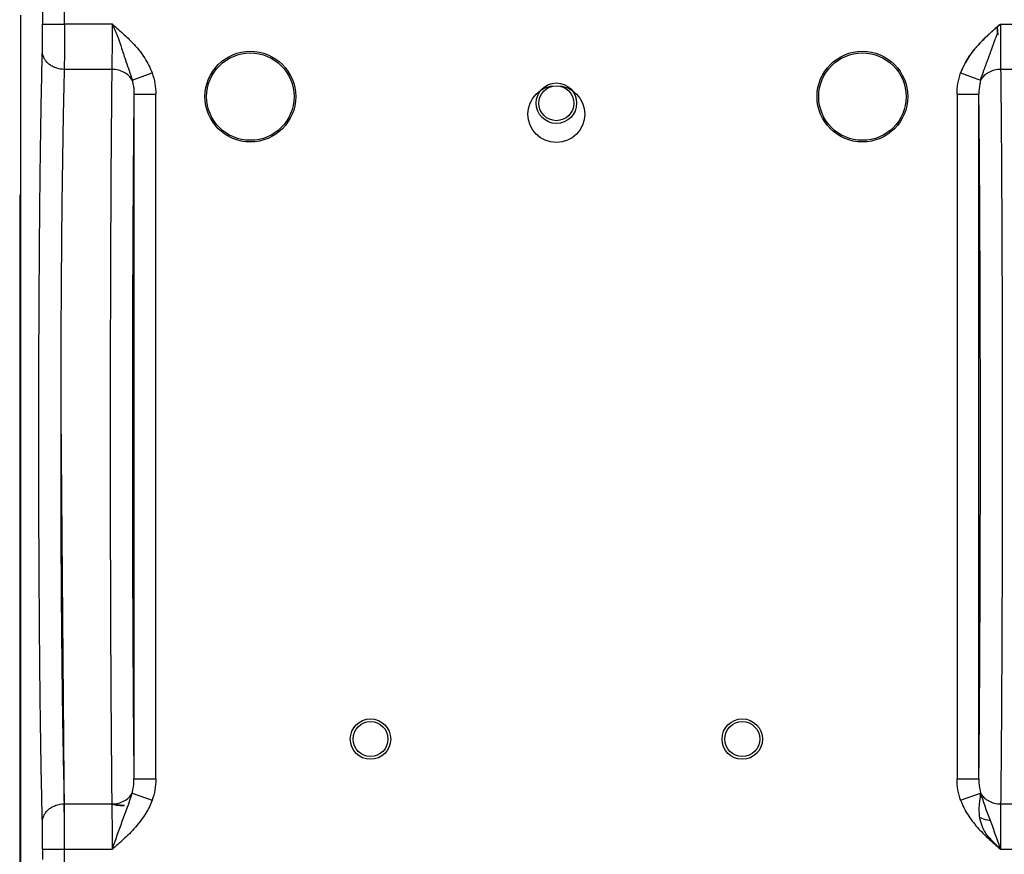
# Model space of a CAD drawing. Units: millimetres. Extents: x 0 to 420, y 0 to 297.
# Drawn here: x 45 to 63, y 99 to 115 of the extents above; entities that cross this region are included whole.
import ezdxf

# ---------------------------------------------------------------- set-up
doc = ezdxf.new("R2010")
doc.units = ezdxf.units.MM
doc.header["$LTSCALE"] = 23.1
doc.layers.add('INTF_1', color=7, linetype='CONTINUOUS')

msp = doc.modelspace()

# ---------------------------------------------------------------- linework, layer by layer
at = {"layer": 'INTF_1', "color": 9, "linetype": 'CONTINUOUS'}
for p, q in [((45.6416, 115.2965), (45.6416, 114.6843)), ((46.0415, 114.6843), (46.0415, 115.2931)), ((45.6416, 114.6843), (46.0415, 114.6843)), ((46.919, 114.6843), (46.0415, 114.6843)), ((63.1663, 114.6843), (64.4437, 114.6843)), ((46.9136, 113.8569), (46.0369, 113.8569)), ((64.0483, 113.8569), (63.1716, 113.8569)), ((47.312, 113.4005), (47.312, 100.8684)), ((47.312, 113.4005), (47.712, 113.4005)), ((47.712, 100.8684), (47.712, 113.4005)), ((62.3732, 113.4005), (62.3732, 100.8684)), ((62.3732, 113.4005), (62.7732, 113.4005)), ((62.7732, 100.8684), (62.7732, 113.4005)), ((45.2383, 111.513), (45.2219, 111.513)), ((45.9719, 107.563), (45.9719, 107.5619)), ((47.312, 100.8684), (47.712, 100.8684)), ((62.3732, 100.8684), (62.7732, 100.8684)), ((62.4402, 100.4779), (62.8059, 100.6104)), ((46.0369, 100.412), (46.9136, 100.412)), ((63.1716, 100.412), (64.0483, 100.412)), ((45.6416, 99.5846), (45.6416, 99.3934)), ((45.6416, 99.5846), (46.0415, 99.5846)), ((46.0415, 98.9935), (46.0415, 99.5846)), ((46.0415, 99.5846), (46.919, 99.5846)), ((63.1663, 99.5846), (64.4437, 99.5846))]:
    msp.add_line(p, q, dxfattribs=at)
at = {"layer": 'INTF_1', "color": 6, "linetype": 'CONTINUOUS'}
for p, q in [((45.2383, 114.8493), (45.2383, 98.247)), ((63.1153, 114.5906), (63.1168, 114.5564)), ((63.1168, 114.5608), (63.1153, 114.5906)), ((63.1175, 114.5435), (63.1168, 114.5608)), ((63.1168, 114.5564), (63.1198, 114.4893)), ((63.1186, 114.5166), (63.1175, 114.5435)), ((47.2793, 113.6585), (47.6451, 113.791)), ((62.4402, 113.791), (62.4402, 113.7911)), ((62.4402, 113.791), (62.8059, 113.6585)), ((47.2793, 100.6104), (47.6451, 100.4779)), ((46.9177, 100.4109), (46.9137, 100.412)), ((46.9137, 100.412), (46.9159, 100.4113)), ((46.9159, 100.4113), (46.9192, 100.4103)), ((46.9229, 100.4096), (46.9177, 100.4109)), ((46.9192, 100.4103), (46.9225, 100.4094)), ((46.9225, 100.4094), (46.9258, 100.4084)), ((46.9278, 100.4084), (46.9229, 100.4096)), ((46.9258, 100.4084), (46.929, 100.4075)), ((46.9325, 100.4072), (46.9278, 100.4084)), ((46.929, 100.4075), (46.9322, 100.4066)), ((46.9322, 100.4066), (46.9354, 100.4058)), ((46.9371, 100.4062), (46.9325, 100.4072)), ((46.9354, 100.4058), (46.9385, 100.405)), ((46.9415, 100.4051), (46.9371, 100.4062)), ((46.9385, 100.405), (46.9416, 100.4042)), ((46.946, 100.4041), (46.9415, 100.4051)), ((46.9416, 100.4042), (46.9446, 100.4034)), ((46.9446, 100.4034), (46.9477, 100.4026)), ((46.9503, 100.4031), (46.946, 100.4041)), ((46.9477, 100.4026), (46.9507, 100.4019)), ((46.9547, 100.4022), (46.9503, 100.4031)), ((46.9507, 100.4019), (46.9536, 100.4012)), ((46.9536, 100.4012), (46.9566, 100.4005)), ((46.959, 100.4012), (46.9547, 100.4022)), ((46.9566, 100.4005), (46.9595, 100.3998)), ((46.9634, 100.4003), (46.959, 100.4012)), ((46.9595, 100.3998), (46.9623, 100.3992)), ((46.9623, 100.3992), (46.9662, 100.3983)), ((46.9677, 100.3995), (46.9634, 100.4003)), ((46.9662, 100.3983), (46.9699, 100.3975)), ((46.972, 100.3986), (46.9677, 100.3995)), ((46.9699, 100.3975), (46.9736, 100.3967)), ((46.9762, 100.3978), (46.972, 100.3986)), ((46.9736, 100.3967), (46.9773, 100.396)), ((46.9805, 100.397), (46.9762, 100.3978)), ((46.9773, 100.396), (46.981, 100.3953)), ((46.9847, 100.3962), (46.9805, 100.397)), ((46.981, 100.3953), (46.9846, 100.3946)), ((46.9846, 100.3946), (46.9881, 100.3939)), ((46.9889, 100.3954), (46.9847, 100.3962)), ((46.9881, 100.3939), (46.9917, 100.3933)), ((46.9931, 100.3947), (46.9889, 100.3954)), ((46.9917, 100.3933), (46.9952, 100.3927)), ((46.9973, 100.394), (46.9931, 100.3947)), ((46.9952, 100.3927), (46.9987, 100.3921)), ((47.0014, 100.3933), (46.9973, 100.394)), ((46.9987, 100.3921), (47.0022, 100.3915)), ((47.0055, 100.3927), (47.0014, 100.3933)), ((47.0022, 100.3915), (47.0056, 100.391)), ((47.0096, 100.3921), (47.0055, 100.3927)), ((47.0056, 100.391), (47.0091, 100.3904)), ((47.0091, 100.3904), (47.0125, 100.3899)), ((47.0137, 100.3915), (47.0096, 100.3921)), ((47.0125, 100.3899), (47.0159, 100.3895)), ((47.0178, 100.3909), (47.0137, 100.3915)), ((47.0159, 100.3895), (47.0193, 100.389)), ((47.0218, 100.3903), (47.0178, 100.3909)), ((47.0193, 100.389), (47.0226, 100.3886)), ((47.0258, 100.3898), (47.0218, 100.3903)), ((47.0226, 100.3886), (47.026, 100.3882)), ((47.0298, 100.3893), (47.0258, 100.3898)), ((47.026, 100.3882), (47.0293, 100.3878)), ((47.0293, 100.3878), (47.0326, 100.3874)), ((47.0337, 100.3889), (47.0298, 100.3893)), ((47.0326, 100.3874), (47.0358, 100.387)), ((47.0376, 100.3884), (47.0337, 100.3889)), ((47.0358, 100.387), (47.0391, 100.3867)), ((47.0415, 100.388), (47.0376, 100.3884)), ((47.0391, 100.3867), (47.0423, 100.3864)), ((47.0454, 100.3876), (47.0415, 100.388)), ((47.0423, 100.3864), (47.0455, 100.3861)), ((47.0492, 100.3872), (47.0454, 100.3876)), ((47.0455, 100.3861), (47.0486, 100.3859)), ((47.0486, 100.3859), (47.0518, 100.3856)), ((47.0521, 100.387), (47.0492, 100.3872)), ((47.0518, 100.3856), (47.0549, 100.3854)), ((47.0549, 100.3867), (47.0521, 100.387)), ((47.0577, 100.3865), (47.0549, 100.3867)), ((47.0549, 100.3854), (47.0579, 100.3852)), ((47.0605, 100.3863), (47.0577, 100.3865)), ((47.0579, 100.3852), (47.061, 100.385)), ((47.0633, 100.3861), (47.0605, 100.3863)), ((47.061, 100.385), (47.064, 100.3848)), ((47.0661, 100.3859), (47.0633, 100.3861)), ((47.064, 100.3848), (47.067, 100.3847)), ((47.0688, 100.3857), (47.0661, 100.3859)), ((47.067, 100.3847), (47.0699, 100.3845)), ((47.0716, 100.3855), (47.0688, 100.3857)), ((47.0699, 100.3845), (47.0729, 100.3844)), ((47.0743, 100.3854), (47.0716, 100.3855)), ((47.0729, 100.3844), (47.0757, 100.3843)), ((47.0769, 100.3852), (47.0743, 100.3854)), ((47.0757, 100.3843), (47.0786, 100.3842)), ((47.0795, 100.3851), (47.0769, 100.3852)), ((47.0786, 100.3842), (47.0814, 100.3841)), ((47.0821, 100.385), (47.0795, 100.3851)), ((47.0814, 100.3841), (47.0842, 100.3841)), ((47.0846, 100.3849), (47.0821, 100.385)), ((47.0842, 100.3841), (47.0869, 100.3841)), ((47.0871, 100.3849), (47.0846, 100.3849)), ((47.0869, 100.3841), (47.0896, 100.384)), ((47.0895, 100.3848), (47.0871, 100.3849)), ((47.0918, 100.3847), (47.0895, 100.3848)), ((47.0896, 100.384), (47.0922, 100.384)), ((47.0939, 100.3847), (47.0918, 100.3847)), ((47.0922, 100.384), (47.0947, 100.384)), ((47.0964, 100.3847), (47.0939, 100.3847)), ((47.0947, 100.384), (47.097, 100.384)), ((47.0986, 100.3847), (47.0964, 100.3847)), ((47.097, 100.384), (47.0993, 100.3841)), ((47.1007, 100.3846), (47.0986, 100.3847)), ((47.0993, 100.3841), (47.1015, 100.3841)), ((47.1027, 100.3846), (47.1007, 100.3846)), ((47.1015, 100.3841), (47.1036, 100.3842)), ((47.1052, 100.3847), (47.1027, 100.3846)), ((47.1036, 100.3842), (47.1057, 100.3842)), ((47.1075, 100.3847), (47.1052, 100.3847)), ((47.1057, 100.3842), (47.1077, 100.3843)), ((47.1098, 100.3847), (47.1075, 100.3847)), ((47.1077, 100.3843), (47.1102, 100.3844)), ((47.1121, 100.3848), (47.1098, 100.3847)), ((47.1102, 100.3844), (47.1126, 100.3845)), ((47.1143, 100.3848), (47.1121, 100.3848)), ((47.1126, 100.3845), (47.115, 100.3846)), ((47.1164, 100.3849), (47.1143, 100.3848)), ((47.115, 100.3846), (47.1173, 100.3847)), ((47.1185, 100.385), (47.1164, 100.3849)), ((47.1173, 100.3847), (47.1195, 100.3848)), ((47.1205, 100.3851), (47.1185, 100.385)), ((47.1195, 100.3848), (47.1217, 100.385)), ((47.1224, 100.3852), (47.1205, 100.3851)), ((47.1217, 100.385), (47.1238, 100.3851)), ((47.1244, 100.3853), (47.1224, 100.3852)), ((47.1238, 100.3851), (47.1259, 100.3852)), ((47.1262, 100.3854), (47.1244, 100.3853)), ((47.1259, 100.3852), (47.1279, 100.3854)), ((47.1281, 100.3855), (47.1262, 100.3854)), ((47.1279, 100.3854), (47.1301, 100.3856)), ((47.1298, 100.3856), (47.1281, 100.3855)), ((47.1316, 100.3857), (47.1298, 100.3856)), ((47.1301, 100.3856), (47.1321, 100.3857)), ((47.1333, 100.3859), (47.1316, 100.3857)), ((47.1321, 100.3857), (47.1341, 100.3859)), ((47.1349, 100.386), (47.1333, 100.3859)), ((47.1341, 100.3859), (47.1373, 100.3862)), ((47.1363, 100.3861), (47.1349, 100.386)), ((47.1365, 100.3862), (47.1372, 100.3862))]:
    msp.add_line(p, q, dxfattribs=at)
at = {"layer": 'INTF_1', "color": 7, "linetype": 'CONTINUOUS'}
for p, q in [((45.2219, 111.513), (45.2219, 98.1496)), ((45.9719, 107.56), (46.0369, 100.081))]:
    msp.add_line(p, q, dxfattribs=at)
at = {"layer": 'INTF_1', "color": 6, "linetype": 'CONTINUOUS'}
for points in [[(63.1409, 114.6679), (63.0657, 114.6015), (62.9903, 114.5337), (62.9363, 114.4832), (62.8665, 114.4149), (62.7979, 114.3454), (62.7528, 114.2945), (62.6944, 114.2265), (62.6461, 114.1646), (62.6028, 114.1035), (62.5641, 114.0444), (62.5282, 113.9842), (62.4955, 113.9224), (62.4663, 113.8582), (62.4402, 113.7911)], [(63.1194, 114.4983), (63.1189, 114.5093), (63.1189, 114.5097)], [(63.1196, 114.4938), (63.1196, 114.4941), (63.1196, 114.4944)]]:
    msp.add_lwpolyline(points, dxfattribs=at)
at = {"layer": 'INTF_1', "color": 7, "linetype": 'CONTINUOUS'}
msp.add_lwpolyline([(45.2383, 111.5888), (45.2234, 111.5389), (45.2219, 111.513)], dxfattribs=at)
at = {"layer": 'INTF_1', "color": 6, "linetype": 'CONTINUOUS'}
for centre, radius in [((49.4426, 113.3586), 0.83), ((49.4426, 113.3586), 0.8), ((60.6426, 113.3586), 0.83), ((60.6426, 113.3586), 0.8), ((55.0426, 113.238), 0.37), ((55.0426, 113.238), 0.32), ((51.6412, 101.598), 0.37), ((51.6412, 101.598), 0.32), ((58.444, 101.598), 0.37), ((58.444, 101.598), 0.32)]:
    msp.add_circle(centre, radius, dxfattribs=at)
at = {"layer": 'INTF_1', "color": 7, "linetype": 'CONTINUOUS'}
msp.add_circle((55.0419, 113.038), 0.52, dxfattribs=at)
at = {"layer": 'INTF_1', "color": 6, "linetype": 'CONTINUOUS'}
msp.add_arc((62.8319, 114.5499), 0.2851, 0.24665, 2.20869, dxfattribs=at)
at = {"layer": 'INTF_1', "color": 9, "linetype": 'CONTINUOUS'}
msp.add_arc((168.0356, 103.6038), 122.0404, 181.02624, 181.498679, dxfattribs=at)
for points, knots in [([(45.637, 114.1878), (45.6389, 114.2597), (45.6409, 114.4252), (45.6416, 114.5906), (45.6416, 114.6843)], [0, 0, 0, 0, 0.4341727, 1, 1, 1, 1]), ([(46.0415, 114.6843), (46.0415, 114.5282), (46.0408, 114.2524), (46.0388, 113.9766), (46.0369, 113.8569)], [0, 0, 0, 0, 0.5658356, 1, 1, 1, 1]), ([(45.637, 100.081), (45.6316, 100.2924), (45.6215, 100.7467), (45.6037, 101.7674), (45.5868, 103.2218), (45.5745, 105.1186), (45.5704, 107.1344), (45.5745, 109.1503), (45.5868, 111.0471), (45.6037, 112.5015), (45.6215, 113.5222), (45.6316, 113.9765), (45.637, 114.1878)], [0, 0, 0, 0, 0.0449496, 0.0966385, 0.2170871, 0.3542399, 0.5, 0.6457601, 0.7829129, 0.9033615, 0.9550504, 1, 1, 1, 1]), ([(46.0369, 113.8569), (45.9855, 113.8573), (45.9082, 113.8703), (45.8156, 113.9115), (45.7547, 113.9527), (45.7045, 114.0028), (45.6667, 114.0602), (45.643, 114.1226), (45.6373, 114.1663), (45.637, 114.1878)], [0, 0, 0, 0, 0.2698158, 0.4015931, 0.5294196, 0.6527327, 0.7716246, 0.8868985, 1, 1, 1, 1]), ([(46.0369, 113.8569), (46.0274, 113.5013), (46.011, 112.7113), (45.993, 111.4265), (45.98, 109.9627), (45.9751, 108.9331), (45.9735, 108.3985)], [0, 0, 0, 0, 0.1955176, 0.434216, 0.7061546, 1, 1, 1, 1]), ([(46.8841, 106.8035), (46.8839, 107.4865), (46.8848, 108.8158), (46.8902, 110.7132), (46.8991, 112.3814), (46.9081, 113.4032), (46.9136, 113.8569)], [0, 0, 0, 0, 0.2904829, 0.5653617, 0.8070271, 1, 1, 1, 1]), ([(47.6451, 113.791), (47.6677, 113.7287), (47.7012, 113.5996), (47.712, 113.4668), (47.712, 113.4005)], [0, 0, 0, 0, 0.4999569, 1, 1, 1, 1]), ([(62.3732, 113.4005), (62.3732, 113.4668), (62.3841, 113.5996), (62.4176, 113.7287), (62.4402, 113.791)], [0, 0, 0, 0, 0.5000425, 1, 1, 1, 1]), ([(63.1716, 113.8569), (63.1769, 113.4239), (63.1856, 112.451), (63.1944, 110.8634), (63.1999, 109.0557), (63.2018, 107.1344), (63.1999, 105.2132), (63.1944, 103.4055), (63.1856, 101.8179), (63.1769, 100.845), (63.1716, 100.412)], [0, 0, 0, 0, 0.0966321, 0.2170814, 0.354237, 0.5, 0.645763, 0.7829186, 0.9033679, 1, 1, 1, 1]), ([(47.2793, 113.6585), (47.2851, 113.6374), (47.3048, 113.5528), (47.3122, 113.4655), (47.312, 113.4005)], [0, 0, 0, 0, 0.2510151, 1, 1, 1, 1]), ([(62.8059, 113.6585), (62.8001, 113.6374), (62.7804, 113.5528), (62.773, 113.4655), (62.7732, 113.4005)], [0, 0, 0, 0, 0.2510153, 1, 1, 1, 1]), ([(47.312, 113.4005), (47.3071, 112.9894), (47.2989, 112.0739), (47.2871, 109.9853), (47.2819, 107.1344), (47.2871, 104.2836), (47.2989, 102.1949), (47.3071, 101.2794), (47.312, 100.8684)], [0, 0, 0, 0, 0.0984004, 0.2191611, 0.5, 0.7808389, 0.9015996, 1, 1, 1, 1]), ([(62.7732, 100.8684), (62.7782, 101.2794), (62.7864, 102.1949), (62.7982, 104.2836), (62.8033, 107.1344), (62.7982, 109.9853), (62.7864, 112.0739), (62.7782, 112.9894), (62.7732, 113.4005)], [0, 0, 0, 0, 0.0984004, 0.2191611, 0.5, 0.7808389, 0.9015996, 1, 1, 1, 1]), ([(45.9735, 108.3985), (45.9733, 108.3291), (45.9726, 108.0507), (45.9721, 107.7722), (45.9719, 107.563)], [0, 0, 0, 0, 0.2488994, 1, 1, 1, 1]), ([(45.9719, 107.562), (45.9714, 106.9997), (45.9724, 105.8933), (45.9801, 104.2844), (45.9935, 102.7986), (46.0068, 101.8571), (46.0148, 101.418)], [0, 0, 0, 0, 0.2745457, 0.5402337, 0.7855841, 1, 1, 1, 1]), ([(46.9136, 100.412), (46.9086, 100.8246), (46.9002, 101.749), (46.888, 103.8795), (46.8845, 105.5974), (46.8841, 106.8035)], [0, 0, 0, 0, 0.1936735, 0.4338853, 1, 1, 1, 1]), ([(47.2793, 100.6104), (47.2851, 100.6314), (47.3048, 100.7161), (47.3122, 100.8034), (47.312, 100.8684)], [0, 0, 0, 0, 0.2510159, 1, 1, 1, 1]), ([(47.712, 100.8684), (47.712, 100.8021), (47.7012, 100.6693), (47.6677, 100.5402), (47.6451, 100.4779)], [0, 0, 0, 0, 0.5000429, 1, 1, 1, 1]), ([(62.4402, 100.4779), (62.4176, 100.5402), (62.3841, 100.6693), (62.3732, 100.8021), (62.3732, 100.8684)], [0, 0, 0, 0, 0.4999576, 1, 1, 1, 1]), ([(62.7732, 100.8684), (62.7732, 100.8467), (62.7755, 100.76), (62.7886, 100.6732), (62.8059, 100.6104)], [0, 0, 0, 0, 0.2496909, 1, 1, 1, 1]), ([(62.8059, 100.6104), (62.8218, 100.5806), (62.865, 100.5245), (62.9527, 100.4615), (63.0576, 100.4214), (63.1334, 100.4121), (63.1716, 100.412)], [0, 0, 0, 0, 0.2330396, 0.4790501, 0.7363484, 1, 1, 1, 1]), ([(45.637, 100.081), (45.6373, 100.1026), (45.643, 100.1463), (45.6667, 100.2087), (45.7045, 100.2661), (45.7547, 100.3162), (45.8156, 100.3574), (45.9082, 100.3986), (45.9855, 100.4116), (46.0369, 100.412)], [0, 0, 0, 0, 0.1131015, 0.2283754, 0.3472673, 0.4705804, 0.5984068, 0.7301842, 1, 1, 1, 1]), ([(46.0415, 99.5846), (46.0415, 99.7407), (46.0408, 100.0165), (46.0388, 100.2923), (46.0369, 100.412)], [0, 0, 0, 0, 0.5658352, 1, 1, 1, 1]), ([(47.6451, 100.4779), (47.6156, 100.3966), (47.5293, 100.2202), (47.3452, 99.9787), (47.1296, 99.7674), (46.9839, 99.6408), (46.919, 99.5846)], [0, 0, 0, 0, 0.2229813, 0.5025093, 0.7785418, 1, 1, 1, 1]), ([(62.4402, 100.4779), (62.4732, 100.3868), (62.5614, 100.2122), (62.7398, 99.9811), (62.9464, 99.7754), (63.0929, 99.6481), (63.1663, 99.5846)], [0, 0, 0, 0, 0.2497371, 0.4996885, 0.7498003, 1, 1, 1, 1]), ([(63.1716, 100.412), (63.1707, 100.3587), (63.1691, 100.239), (63.1669, 99.9632), (63.1663, 99.7407), (63.1663, 99.5846)], [0, 0, 0, 0, 0.1932685, 0.434167, 1, 1, 1, 1]), ([(45.6416, 99.5846), (45.6416, 99.6783), (45.6409, 99.8437), (45.6389, 100.0092), (45.637, 100.081)], [0, 0, 0, 0, 0.5658273, 1, 1, 1, 1]), ([(62.9829, 100.1005), (62.9663, 100.1039), (62.9007, 100.1192), (62.8367, 100.1416), (62.7909, 100.1624)], [0, 0, 0, 0, 0.2526447, 1, 1, 1, 1])]:
    msp.add_open_spline(points, degree=3, knots=knots, dxfattribs=at)
at = {"layer": 'INTF_1', "color": 6, "linetype": 'CONTINUOUS'}
for points, knots in [([(46.9136, 113.8569), (46.9146, 113.9102), (46.9161, 114.0299), (46.9184, 114.3057), (46.919, 114.5282), (46.919, 114.6843)], [0, 0, 0, 0, 0.193283, 0.4341623, 1, 1, 1, 1]), ([(46.919, 114.6843), (46.9921, 114.621), (47.1294, 114.5017), (47.3343, 114.2996), (47.5162, 114.0706), (47.6109, 113.8853), (47.6451, 113.791)], [0, 0, 0, 0, 0.2492252, 0.4688046, 0.7414337, 1, 1, 1, 1]), ([(46.919, 114.6843), (46.9293, 114.6585), (46.9481, 114.6138), (46.9766, 114.5513), (47.0001, 114.4926), (47.0233, 114.4295), (47.047, 114.3634), (47.0686, 114.302), (47.0857, 114.2509), (47.099, 114.2081), (47.1118, 114.1662), (47.1267, 114.1189), (47.1454, 114.0625), (47.1781, 113.9666), (47.226, 113.8316), (47.263, 113.7178), (47.2793, 113.6585)], [0, 0, 0, 0, 0.0764892, 0.1337882, 0.1893473, 0.2506928, 0.3193371, 0.382925, 0.4301804, 0.4679765, 0.506478, 0.5509224, 0.6048998, 0.6703084, 0.83021, 1, 1, 1, 1]), ([(62.4402, 113.7911), (62.4535, 113.8277), (62.4818, 113.8969), (62.5332, 113.9943), (62.5883, 114.082), (62.6421, 114.1589), (62.6906, 114.2214), (62.7315, 114.2691), (62.7638, 114.3051), (62.7882, 114.3316), (62.8105, 114.3564), (62.8432, 114.389), (62.8887, 114.4335), (62.938, 114.4813), (62.9834, 114.5238), (63.0303, 114.5652), (63.0909, 114.6188), (63.1385, 114.6602), (63.1663, 114.6843)], [0, 0, 0, 0, 0.1002257, 0.192317, 0.2834374, 0.3667286, 0.4341254, 0.4871175, 0.528664, 0.5585329, 0.5801231, 0.6145225, 0.6773069, 0.7442336, 0.7915711, 0.8373755, 0.9053331, 1, 1, 1, 1]), ([(63.1153, 114.5906), (63.1149, 114.6006), (63.1146, 114.6205), (63.1203, 114.6401), (63.125, 114.6486)], [0, 0, 0, 0, 0.5080654, 1, 1, 1, 1]), ([(63.125, 114.6486), (63.126, 114.6503), (63.1304, 114.6574), (63.1361, 114.6637), (63.1409, 114.6679)], [0, 0, 0, 0, 0.2358142, 1, 1, 1, 1]), ([(63.1409, 114.6679), (63.1426, 114.6694), (63.1505, 114.6757), (63.1593, 114.6809), (63.1663, 114.6843)], [0, 0, 0, 0, 0.2265867, 1, 1, 1, 1]), ([(63.1663, 114.6843), (63.1663, 114.5282), (63.1669, 114.3057), (63.1691, 114.0299), (63.1707, 113.9102), (63.1716, 113.8569)], [0, 0, 0, 0, 0.565832, 0.8067543, 1, 1, 1, 1]), ([(62.8059, 113.6585), (62.8139, 113.6873), (62.8294, 113.7392), (62.8538, 113.8089), (62.8751, 113.8668), (62.8949, 113.9199), (62.9154, 113.9743), (62.9368, 114.0313), (62.958, 114.088), (62.9786, 114.1443), (63.0004, 114.2041), (63.0199, 114.2572), (63.0355, 114.3006), (63.0452, 114.3286), (63.0523, 114.3502), (63.0565, 114.3658), (63.0592, 114.3776), (63.063, 114.3892), (63.0698, 114.4039), (63.0801, 114.4239), (63.0927, 114.4499), (63.1051, 114.4808), (63.1147, 114.5149), (63.1171, 114.539), (63.1171, 114.5511)], [0, 0, 0, 0, 0.0947921, 0.1715042, 0.2338197, 0.2901183, 0.3510022, 0.4180033, 0.482887, 0.5428284, 0.6078903, 0.6845514, 0.7218762, 0.7541886, 0.7783004, 0.7939948, 0.8053104, 0.8166142, 0.8324048, 0.8565113, 0.8879533, 0.9238853, 0.9618188, 1, 1, 1, 1]), ([(47.2793, 113.6585), (47.2634, 113.6883), (47.2203, 113.7443), (47.1326, 113.8074), (47.0276, 113.8475), (46.9518, 113.8567), (46.9136, 113.8569)], [0, 0, 0, 0, 0.2330397, 0.4790501, 0.7363484, 1, 1, 1, 1]), ([(63.1716, 113.8569), (63.1334, 113.8567), (63.0576, 113.8475), (62.9527, 113.8074), (62.865, 113.7443), (62.8218, 113.6883), (62.8059, 113.6585)], [0, 0, 0, 0, 0.2636516, 0.52095, 0.7669604, 1, 1, 1, 1]), ([(46.9136, 100.412), (46.9518, 100.4121), (47.0276, 100.4214), (47.1326, 100.4615), (47.2203, 100.5245), (47.2634, 100.5806), (47.2793, 100.6104)], [0, 0, 0, 0, 0.2636516, 0.52095, 0.7669604, 1, 1, 1, 1]), ([(46.919, 99.5846), (46.9781, 99.7549), (47.095, 100.0978), (47.231, 100.4348), (47.2793, 100.6104)], [0, 0, 0, 0, 0.4974329, 1, 1, 1, 1]), ([(46.919, 99.5846), (46.919, 99.7407), (46.9184, 99.9632), (46.9161, 100.239), (46.9146, 100.3587), (46.9136, 100.412)], [0, 0, 0, 0, 0.5658343, 0.8067549, 1, 1, 1, 1]), ([(63.1663, 99.5846), (63.1478, 99.6033), (63.0722, 99.6795), (62.9972, 99.7562), (62.9414, 99.8149)], [0, 0, 0, 0, 0.2449834, 1, 1, 1, 1])]:
    msp.add_open_spline(points, degree=3, knots=knots, dxfattribs=at)
at = {"layer": 'INTF_1', "color": 7, "linetype": 'CONTINUOUS'}
for points, knots in [([(63.1663, 99.5846), (63.1473, 99.6025), (63.1178, 99.628), (63.079, 99.6628), (63.0509, 99.6899), (63.0235, 99.7178), (62.9881, 99.7559), (62.9464, 99.806), (62.9014, 99.8699), (62.8498, 99.9602), (62.803, 100.0813), (62.7781, 100.2315), (62.7796, 100.3537), (62.7887, 100.4445), (62.7967, 100.5053), (62.8036, 100.5598), (62.806, 100.5943), (62.8059, 100.6104)], [0, 0, 0, 0, 0.0676645, 0.1014962, 0.13533, 0.1691672, 0.2029993, 0.2706575, 0.3383032, 0.4059203, 0.5405844, 0.6731236, 0.79897, 0.8570393, 0.9103881, 0.9581412, 1, 1, 1, 1]), ([(62.8059, 100.6104), (62.8276, 100.5258), (62.8705, 100.4013), (62.9322, 100.2365), (62.9958, 100.0673), (63.0745, 99.85), (63.1354, 99.6739), (63.1663, 99.5846)], [0, 0, 0, 0, 0.2409497, 0.3624229, 0.4857801, 0.7394479, 1, 1, 1, 1])]:
    msp.add_open_spline(points, degree=3, knots=knots, dxfattribs=at)

doc.saveas('drawing.dxf')
